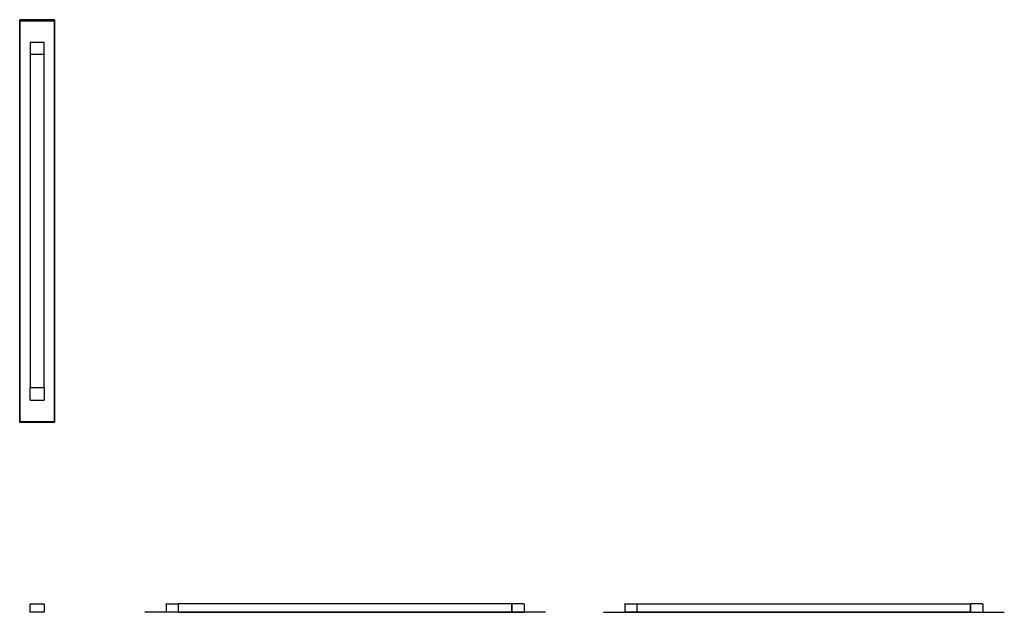
# Model space of a CAD drawing. Units: millimetres. Extents: x 1880 to 4722, y 2013 to 5457.
# Drawn here: x 1880 to 4719, y 3747 to 5457 of the extents above; entities that cross this region are included whole.
import ezdxf

# ---------------------------------------------------------------- set-up
doc = ezdxf.new("R2010")
doc.units = ezdxf.units.MM
doc.header["$MEASUREMENT"] = 0
doc.layers.add('Predefinito', color=18, linetype='Continuous', true_color=0x000000)

msp = doc.modelspace()

# ---------------------------------------------------------------- linework, layer by layer
at = {"layer": 'Predefinito'}
for points in [[(1880.5, 5456.6), (1880.4, 5456.6), (1880.4, 5456.6), (1880.4, 5456.6), (1880.4, 5456.6), (1880.4, 5456.6), (1880.4, 5456.6), (1880.4, 5456.6), (1880.4, 5456.5), (1880.4, 5456.5), (1880.4, 5456.5), (1880.4, 5456.5), (1880.3, 5456.5), (1880.3, 5456.5), (1880.3, 5456.5), (1880.3, 5456.5), (1880.3, 5456.5), (1880.3, 5456.5), (1880.3, 5456.5), (1880.3, 5456.5), (1880.3, 5456.5), (1880.3, 5456.5), (1880.3, 5456.5), (1880.3, 5456.5), (1880.3, 5456.4), (1880.3, 5456.4), (1880.3, 5456.4), (1880.3, 5456.4), (1880.2, 5456.4), (1880.2, 5456.4), (1880.2, 5456.4), (1880.2, 5456.4), (1880.2, 5456.4), (1880.2, 5456.4), (1880.2, 5456.4), (1880.2, 5456.4), (1880.2, 5456.4), (1880.2, 5456.3), (1880.2, 5456.3), (1880.2, 5456.3), (1880.2, 5456.3), (1880.2, 5456.3), (1880.2, 5456.3), (1880.2, 5456.3), (1880.2, 5456.3), (1880.2, 5456.3), (1880.2, 5456.3), (1880.2, 5456.3), (1880.2, 5456.3), (1880.2, 5456.2), (1880.2, 5456.2), (1880.2, 5456.2), (1880.2, 5456.2), (1880.2, 5456.2), (1880.2, 5456.2), (1880.2, 5456.2), (1880.2, 5456.2), (1880.2, 5456.2), (1880.2, 5456.2), (1880.2, 5456.1), (1880.2, 5456.1)], [(1880.2, 4295.1), (1880.2, 5456.1)], [(1880.6, 5456.6), (1880.5, 5456.6), (1880.5, 5456.6), (1880.5, 5456.6), (1880.5, 5456.6), (1880.5, 5456.6), (1880.5, 5456.6), (1880.5, 5456.6), (1880.5, 5456.6)], [(1880.5, 5456.4), (1880.5, 5456.4), (1880.5, 5456.4), (1880.5, 5456.4), (1880.5, 5456.5), (1880.5, 5456.5), (1880.5, 5456.5), (1880.5, 5456.5), (1880.5, 5456.5), (1880.5, 5456.5), (1880.5, 5456.5), (1880.5, 5456.5), (1880.5, 5456.5), (1880.5, 5456.5), (1880.5, 5456.5), (1880.5, 5456.5), (1880.5, 5456.5), (1880.5, 5456.5), (1880.5, 5456.5), (1880.5, 5456.5), (1880.5, 5456.5), (1880.5, 5456.5), (1880.5, 5456.5), (1880.5, 5456.5), (1880.5, 5456.5), (1880.5, 5456.5), (1880.5, 5456.6), (1880.5, 5456.6), (1880.6, 5456.6), (1880.6, 5456.6), (1880.6, 5456.6), (1880.6, 5456.6), (1880.6, 5456.6), (1880.6, 5456.6), (1880.6, 5456.6), (1880.6, 5456.6), (1880.6, 5456.6), (1880.6, 5456.6), (1880.6, 5456.6), (1880.6, 5456.6), (1880.6, 5456.6), (1880.6, 5456.6), (1880.6, 5456.6), (1880.6, 5456.6), (1880.6, 5456.6), (1880.6, 5456.6), (1880.6, 5456.6), (1880.6, 5456.6), (1880.6, 5456.6), (1880.6, 5456.6), (1880.6, 5456.6), (1880.6, 5456.6), (1880.6, 5456.6), (1880.7, 5456.6), (1880.7, 5456.6), (1880.7, 5456.6), (1880.7, 5456.6), (1880.7, 5456.6), (1880.7, 5456.6), (1880.7, 5456.6), (1880.7, 5456.6), (1880.7, 5456.6), (1880.7, 5456.6), (1880.7, 5456.6), (1880.7, 5456.6)], [(1880.5, 5456.4), (1880.5, 5453.6)], [(1880.5, 5453.6), (1880.7, 5453.6)], [(1880.5, 5453.1), (1880.5, 4298.1)], [(1880.5, 5453.1), (1980.4, 5453.1)], [(1980.2, 5456.6), (1880.7, 5456.6)], [(1880.7, 5453.6), (1980.3, 5453.6)], [(1881.5, 5453.1), (1881.5, 5453.6)], [(1882.6, 5453.6), (1882.6, 5453.6), (1882.6, 5453.6), (1882.6, 5453.6), (1882.6, 5453.6), (1882.6, 5453.6), (1882.6, 5453.6), (1882.6, 5453.6), (1882.6, 5453.6), (1882.6, 5453.6), (1882.6, 5453.5), (1882.6, 5453.5), (1882.6, 5453.5), (1882.6, 5453.5), (1882.6, 5453.5), (1882.6, 5453.5), (1882.6, 5453.5), (1882.6, 5453.5), (1882.6, 5453.5), (1882.6, 5453.5), (1882.7, 5453.5), (1882.7, 5453.5), (1882.7, 5453.5), (1882.7, 5453.5), (1882.7, 5453.5), (1882.7, 5453.5), (1882.7, 5453.5), (1882.7, 5453.5), (1882.7, 5453.5), (1882.7, 5453.5), (1882.7, 5453.4), (1882.7, 5453.4), (1882.7, 5453.4), (1882.7, 5453.3), (1882.7, 5453.3), (1882.7, 5453.3), (1882.7, 5453.3), (1882.7, 5453.3), (1882.7, 5453.3), (1882.7, 5453.3), (1882.7, 5453.3), (1882.7, 5453.3), (1882.7, 5453.3), (1882.7, 5453.3), (1882.7, 5453.3), (1882.7, 5453.3), (1882.7, 5453.3), (1882.7, 5453.3), (1882.7, 5453.3), (1882.7, 5453.3), (1882.7, 5453.2), (1882.7, 5453.2), (1882.7, 5453.2), (1882.7, 5453.2), (1882.7, 5453.2), (1882.7, 5453.2), (1882.7, 5453.2), (1882.7, 5453.2), (1882.7, 5453.2), (1882.7, 5453.2), (1882.7, 5453.2), (1882.7, 5453.2), (1882.7, 5453.2), (1882.7, 5453.2), (1882.7, 5453.2), (1882.7, 5453.2)], [(1978.2, 5453.2), (1978.2, 5453.2), (1978.2, 5453.2), (1978.2, 5453.2), (1978.2, 5453.2), (1978.2, 5453.2), (1978.2, 5453.2), (1978.2, 5453.2), (1978.2, 5453.2), (1978.2, 5453.2), (1978.2, 5453.2), (1978.2, 5453.2), (1978.2, 5453.2), (1978.2, 5453.2), (1978.2, 5453.2), (1978.2, 5453.2), (1978.2, 5453.3), (1978.2, 5453.3), (1978.2, 5453.3), (1978.2, 5453.3), (1978.2, 5453.3), (1978.2, 5453.3), (1978.2, 5453.3), (1978.2, 5453.3), (1978.2, 5453.3), (1978.2, 5453.3), (1978.2, 5453.3), (1978.2, 5453.3), (1978.2, 5453.3), (1978.2, 5453.3), (1978.2, 5453.3), (1978.2, 5453.3), (1978.2, 5453.3), (1978.2, 5453.4), (1978.2, 5453.4), (1978.2, 5453.4), (1978.2, 5453.5), (1978.2, 5453.5), (1978.2, 5453.5), (1978.2, 5453.5), (1978.2, 5453.5), (1978.3, 5453.5), (1978.3, 5453.5), (1978.3, 5453.5), (1978.3, 5453.5), (1978.3, 5453.5), (1978.3, 5453.5), (1978.3, 5453.5), (1978.3, 5453.5), (1978.3, 5453.5), (1978.3, 5453.5), (1978.3, 5453.5), (1978.3, 5453.5), (1978.3, 5453.5), (1978.3, 5453.5), (1978.3, 5453.5), (1978.3, 5453.6), (1978.3, 5453.6), (1978.3, 5453.6), (1978.3, 5453.6), (1978.3, 5453.6), (1978.3, 5453.6), (1978.3, 5453.6), (1978.3, 5453.6), (1978.3, 5453.6), (1978.3, 5453.6)], [(1979.5, 5453.6), (1979.5, 5453.1)], [(1980.2, 5456.6), (1980.2, 5456.6), (1980.2, 5456.6), (1980.2, 5456.6), (1980.2, 5456.6), (1980.2, 5456.6), (1980.2, 5456.6), (1980.2, 5456.6), (1980.2, 5456.6), (1980.2, 5456.6), (1980.3, 5456.6), (1980.3, 5456.6), (1980.3, 5456.6), (1980.3, 5456.6), (1980.3, 5456.6), (1980.3, 5456.6), (1980.3, 5456.6), (1980.3, 5456.6), (1980.3, 5456.6), (1980.3, 5456.6), (1980.3, 5456.6), (1980.3, 5456.6), (1980.3, 5456.6), (1980.3, 5456.6), (1980.3, 5456.6), (1980.3, 5456.6), (1980.3, 5456.6), (1980.3, 5456.6), (1980.3, 5456.6), (1980.3, 5456.6), (1980.3, 5456.6), (1980.3, 5456.6), (1980.3, 5456.6), (1980.4, 5456.6), (1980.4, 5456.6), (1980.4, 5456.6), (1980.4, 5456.6), (1980.4, 5456.6), (1980.4, 5456.6), (1980.4, 5456.5), (1980.4, 5456.5), (1980.4, 5456.5), (1980.4, 5456.5), (1980.4, 5456.5), (1980.4, 5456.5), (1980.4, 5456.5), (1980.4, 5456.5), (1980.4, 5456.5), (1980.4, 5456.5), (1980.4, 5456.5), (1980.4, 5456.5), (1980.4, 5456.5), (1980.4, 5456.5), (1980.4, 5456.5), (1980.4, 5456.5), (1980.4, 5456.5), (1980.4, 5456.5), (1980.4, 5456.5), (1980.4, 5456.5), (1980.4, 5456.5), (1980.4, 5456.5), (1980.4, 5456.4), (1980.4, 5456.4), (1980.4, 5456.4), (1980.4, 5456.4)], [(1980.3, 5453.6), (1980.4, 5453.6)], [(1980.5, 5456.6), (1980.4, 5456.6), (1980.4, 5456.6), (1980.4, 5456.6), (1980.4, 5456.6), (1980.4, 5456.6), (1980.4, 5456.6), (1980.4, 5456.6), (1980.4, 5456.6)], [(1980.5, 5453.6), (1980.4, 5456.4)], [(1980.8, 5456.1), (1980.8, 5456.1), (1980.8, 5456.2), (1980.8, 5456.2), (1980.8, 5456.2), (1980.8, 5456.2), (1980.8, 5456.2), (1980.7, 5456.2), (1980.7, 5456.2), (1980.7, 5456.2), (1980.7, 5456.2), (1980.7, 5456.2), (1980.7, 5456.3), (1980.7, 5456.3), (1980.7, 5456.3), (1980.7, 5456.3), (1980.7, 5456.3), (1980.7, 5456.3), (1980.7, 5456.3), (1980.7, 5456.3), (1980.7, 5456.3), (1980.7, 5456.3), (1980.7, 5456.3), (1980.7, 5456.3), (1980.7, 5456.4), (1980.7, 5456.4), (1980.7, 5456.4), (1980.7, 5456.4), (1980.7, 5456.4), (1980.7, 5456.4), (1980.7, 5456.4), (1980.7, 5456.4), (1980.7, 5456.4), (1980.7, 5456.4), (1980.7, 5456.4), (1980.6, 5456.4), (1980.6, 5456.4), (1980.6, 5456.5), (1980.6, 5456.5), (1980.6, 5456.5), (1980.6, 5456.5), (1980.6, 5456.5), (1980.6, 5456.5), (1980.6, 5456.5), (1980.6, 5456.5), (1980.6, 5456.5), (1980.6, 5456.5), (1980.6, 5456.5), (1980.6, 5456.5), (1980.6, 5456.5), (1980.5, 5456.5), (1980.5, 5456.5), (1980.5, 5456.5), (1980.5, 5456.6), (1980.5, 5456.6), (1980.5, 5456.6), (1980.5, 5456.6), (1980.5, 5456.6), (1980.5, 5456.6), (1980.5, 5456.6), (1980.5, 5456.6)], [(1980.5, 4298.1), (1980.5, 5453.1)], [(1980.8, 5456.1), (1980.8, 4295.1)], [(1910.5, 5391.6), (1910.5, 5356.6)], [(1910.7, 5391.6), (1910.5, 5391.6)], [(1910.7, 5391.6), (1950.3, 5391.6)], [(1950.4, 5391.6), (1950.3, 5391.6)], [(1950.5, 5356.6), (1950.5, 5391.6)], [(1910.5, 5356.6), (1910.7, 5356.6)], [(1910.5, 5356.1), (1910.5, 4395.1)], [(1950.4, 5356.1), (1910.5, 5356.1)], [(1950.3, 5356.6), (1910.7, 5356.6)], [(1911, 5356.6), (1911, 5356.1)], [(1949.9, 5356.1), (1949.9, 5356.6)], [(1950, 5356.1), (1950, 5356.6)], [(1950.3, 5356.6), (1950.5, 5356.6)], [(1950.5, 4395.1), (1950.5, 5356.1)], [(1950.4, 4395.1), (1910.5, 4395.1)], [(1910.5, 4359.6), (1910.5, 4394.6)], [(1910.5, 4394.6), (1910.7, 4394.6)], [(1950.3, 4394.6), (1910.7, 4394.6)], [(1911, 4394.6), (1911, 4395.1)], [(1949.9, 4395.1), (1949.9, 4394.6)], [(1950, 4395.1), (1950, 4394.6)], [(1950.3, 4394.6), (1950.5, 4394.6)], [(1950.5, 4394.6), (1950.5, 4359.6)], [(1910.7, 4359.6), (1910.5, 4359.6)], [(1910.7, 4359.6), (1950.3, 4359.6)], [(1950.4, 4359.6), (1950.3, 4359.6)], [(1880.2, 4295.1), (1880.2, 4295.1), (1880.2, 4295.1), (1880.2, 4295.1), (1880.2, 4295.1), (1880.2, 4295.1), (1880.2, 4295.1), (1880.2, 4295.1), (1880.2, 4295), (1880.2, 4295), (1880.2, 4295), (1880.2, 4295), (1880.2, 4295), (1880.2, 4295), (1880.2, 4295), (1880.2, 4295), (1880.2, 4295), (1880.2, 4295), (1880.2, 4295), (1880.2, 4294.9), (1880.2, 4294.9), (1880.2, 4294.9), (1880.2, 4294.9), (1880.2, 4294.9), (1880.2, 4294.9), (1880.2, 4294.9), (1880.2, 4294.9), (1880.2, 4294.9), (1880.2, 4294.9), (1880.2, 4294.9), (1880.2, 4294.9), (1880.2, 4294.8), (1880.2, 4294.8), (1880.3, 4294.8), (1880.3, 4294.8), (1880.3, 4294.8), (1880.3, 4294.8), (1880.3, 4294.8), (1880.3, 4294.8), (1880.3, 4294.8), (1880.3, 4294.8), (1880.3, 4294.8), (1880.3, 4294.8), (1880.3, 4294.8), (1880.3, 4294.8), (1880.3, 4294.8), (1880.3, 4294.7), (1880.3, 4294.7), (1880.3, 4294.7), (1880.4, 4294.7), (1880.4, 4294.7), (1880.4, 4294.7), (1880.4, 4294.7), (1880.4, 4294.7), (1880.4, 4294.7), (1880.4, 4294.7), (1880.4, 4294.7), (1880.4, 4294.7), (1880.4, 4294.7), (1880.4, 4294.7), (1880.5, 4294.7)], [(1880.5, 4298.1), (1980.4, 4298.1)], [(1880.5, 4294.8), (1880.5, 4297.6)], [(1880.5, 4297.6), (1880.7, 4297.6)], [(1880.5, 4294.8), (1880.5, 4294.8), (1880.5, 4294.8), (1880.5, 4294.8), (1880.5, 4294.8), (1880.5, 4294.8), (1880.5, 4294.8), (1880.5, 4294.8), (1880.5, 4294.8), (1880.5, 4294.8), (1880.5, 4294.8), (1880.5, 4294.8), (1880.5, 4294.8), (1880.5, 4294.8), (1880.5, 4294.8), (1880.5, 4294.8), (1880.5, 4294.8), (1880.5, 4294.7), (1880.5, 4294.7), (1880.5, 4294.7), (1880.5, 4294.7), (1880.5, 4294.7), (1880.5, 4294.7), (1880.5, 4294.7), (1880.5, 4294.7), (1880.5, 4294.7), (1880.5, 4294.7), (1880.5, 4294.7), (1880.6, 4294.7), (1880.6, 4294.7), (1880.6, 4294.7), (1880.6, 4294.7), (1880.6, 4294.7), (1880.6, 4294.7), (1880.6, 4294.7), (1880.6, 4294.7), (1880.6, 4294.7), (1880.6, 4294.7), (1880.6, 4294.7), (1880.6, 4294.7), (1880.6, 4294.7), (1880.6, 4294.7), (1880.6, 4294.7), (1880.6, 4294.7), (1880.6, 4294.7), (1880.6, 4294.7), (1880.6, 4294.6), (1880.6, 4294.6), (1880.6, 4294.6), (1880.6, 4294.6), (1880.6, 4294.6), (1880.6, 4294.6), (1880.6, 4294.6), (1880.7, 4294.6), (1880.7, 4294.6), (1880.7, 4294.6), (1880.7, 4294.6), (1880.7, 4294.6), (1880.7, 4294.6), (1880.7, 4294.6), (1880.7, 4294.6), (1880.7, 4294.6), (1880.7, 4294.6), (1880.7, 4294.6), (1880.7, 4294.6)], [(1880.5, 4294.7), (1880.5, 4294.7), (1880.5, 4294.7), (1880.5, 4294.7), (1880.5, 4294.7), (1880.5, 4294.7), (1880.5, 4294.6), (1880.5, 4294.6), (1880.6, 4294.6)], [(1880.7, 4297.6), (1980.3, 4297.6)], [(1980.2, 4294.6), (1880.7, 4294.6)], [(1881.5, 4297.6), (1881.5, 4298.1)], [(1882.6, 4297.7), (1882.6, 4297.7), (1882.6, 4297.7), (1882.6, 4297.7), (1882.6, 4297.7), (1882.6, 4297.7), (1882.6, 4297.7), (1882.6, 4297.7), (1882.6, 4297.7), (1882.6, 4297.7), (1882.6, 4297.7), (1882.6, 4297.7), (1882.6, 4297.7), (1882.6, 4297.7), (1882.6, 4297.7), (1882.6, 4297.7), (1882.6, 4297.7), (1882.6, 4297.7), (1882.6, 4297.8), (1882.6, 4297.8), (1882.7, 4297.8), (1882.7, 4297.8), (1882.7, 4297.8), (1882.7, 4297.8), (1882.7, 4297.8), (1882.7, 4297.8), (1882.7, 4297.8), (1882.7, 4297.8), (1882.7, 4297.8), (1882.7, 4297.8), (1882.7, 4297.8), (1882.7, 4297.8), (1882.7, 4297.8), (1882.7, 4297.9), (1882.7, 4297.9), (1882.7, 4297.9), (1882.7, 4298), (1882.7, 4298), (1882.7, 4298), (1882.7, 4298), (1882.7, 4298), (1882.7, 4298), (1882.7, 4298), (1882.7, 4298), (1882.7, 4298), (1882.7, 4298), (1882.7, 4298), (1882.7, 4298), (1882.7, 4298), (1882.7, 4298), (1882.7, 4298), (1882.7, 4298), (1882.7, 4298), (1882.7, 4298), (1882.7, 4298), (1882.7, 4298), (1882.7, 4298), (1882.7, 4298), (1882.7, 4298), (1882.7, 4298.1), (1882.7, 4298.1), (1882.7, 4298.1), (1882.7, 4298.1), (1882.7, 4298.1), (1882.7, 4298.1), (1882.7, 4298.1)], [(1978.2, 4298.1), (1978.2, 4298.1), (1978.2, 4298.1), (1978.2, 4298.1), (1978.2, 4298.1), (1978.2, 4298.1), (1978.2, 4298.1), (1978.2, 4298), (1978.2, 4298), (1978.2, 4298), (1978.2, 4298), (1978.2, 4298), (1978.2, 4298), (1978.2, 4298), (1978.2, 4298), (1978.2, 4298), (1978.2, 4298), (1978.2, 4298), (1978.2, 4298), (1978.2, 4298), (1978.2, 4298), (1978.2, 4298), (1978.2, 4298), (1978.2, 4298), (1978.2, 4298), (1978.2, 4298), (1978.2, 4298), (1978.2, 4298), (1978.2, 4298), (1978.2, 4298), (1978.2, 4297.9), (1978.2, 4297.9), (1978.2, 4297.9), (1978.2, 4297.8), (1978.2, 4297.8), (1978.2, 4297.8), (1978.2, 4297.8), (1978.2, 4297.8), (1978.2, 4297.8), (1978.2, 4297.8), (1978.2, 4297.8), (1978.3, 4297.8), (1978.3, 4297.8), (1978.3, 4297.8), (1978.3, 4297.8), (1978.3, 4297.8), (1978.3, 4297.8), (1978.3, 4297.8), (1978.3, 4297.7), (1978.3, 4297.7), (1978.3, 4297.7), (1978.3, 4297.7), (1978.3, 4297.7), (1978.3, 4297.7), (1978.3, 4297.7), (1978.3, 4297.7), (1978.3, 4297.7), (1978.3, 4297.7), (1978.3, 4297.7), (1978.3, 4297.7), (1978.3, 4297.7), (1978.3, 4297.7), (1978.3, 4297.7), (1978.3, 4297.7), (1978.3, 4297.7), (1978.3, 4297.7)], [(1979.5, 4298.1), (1979.5, 4297.6)], [(1980.2, 4294.6), (1980.2, 4294.6), (1980.2, 4294.6), (1980.2, 4294.6), (1980.2, 4294.6), (1980.2, 4294.6), (1980.2, 4294.6), (1980.2, 4294.6), (1980.2, 4294.6), (1980.2, 4294.6), (1980.3, 4294.6), (1980.3, 4294.6), (1980.3, 4294.6), (1980.3, 4294.6), (1980.3, 4294.6), (1980.3, 4294.6), (1980.3, 4294.6), (1980.3, 4294.6), (1980.3, 4294.6), (1980.3, 4294.7), (1980.3, 4294.7), (1980.3, 4294.7), (1980.3, 4294.7), (1980.3, 4294.7), (1980.3, 4294.7), (1980.3, 4294.7), (1980.3, 4294.7), (1980.3, 4294.7), (1980.3, 4294.7), (1980.3, 4294.7), (1980.3, 4294.7), (1980.3, 4294.7), (1980.3, 4294.7), (1980.4, 4294.7), (1980.4, 4294.7), (1980.4, 4294.7), (1980.4, 4294.7), (1980.4, 4294.7), (1980.4, 4294.7), (1980.4, 4294.7), (1980.4, 4294.7), (1980.4, 4294.7), (1980.4, 4294.7), (1980.4, 4294.7), (1980.4, 4294.7), (1980.4, 4294.7), (1980.4, 4294.7), (1980.4, 4294.7), (1980.4, 4294.8), (1980.4, 4294.8), (1980.4, 4294.8), (1980.4, 4294.8), (1980.4, 4294.8), (1980.4, 4294.8), (1980.4, 4294.8), (1980.4, 4294.8), (1980.4, 4294.8), (1980.4, 4294.8), (1980.4, 4294.8), (1980.4, 4294.8), (1980.4, 4294.8), (1980.4, 4294.8), (1980.4, 4294.8), (1980.4, 4294.8), (1980.4, 4294.8)], [(1980.3, 4297.6), (1980.4, 4297.6)], [(1980.5, 4297.6), (1980.4, 4294.8)], [(1980.4, 4294.6), (1980.4, 4294.6), (1980.4, 4294.6), (1980.4, 4294.7), (1980.4, 4294.7), (1980.4, 4294.7), (1980.4, 4294.7), (1980.4, 4294.7), (1980.5, 4294.7)], [(1980.5, 4294.7), (1980.5, 4294.7), (1980.5, 4294.7), (1980.5, 4294.7), (1980.5, 4294.7), (1980.5, 4294.7), (1980.5, 4294.7), (1980.5, 4294.7), (1980.5, 4294.7), (1980.5, 4294.7), (1980.5, 4294.7), (1980.6, 4294.7), (1980.6, 4294.7), (1980.6, 4294.7), (1980.6, 4294.7), (1980.6, 4294.8), (1980.6, 4294.8), (1980.6, 4294.8), (1980.6, 4294.8), (1980.6, 4294.8), (1980.6, 4294.8), (1980.6, 4294.8), (1980.6, 4294.8), (1980.6, 4294.8), (1980.6, 4294.8), (1980.6, 4294.8), (1980.7, 4294.8), (1980.7, 4294.8), (1980.7, 4294.8), (1980.7, 4294.8), (1980.7, 4294.9), (1980.7, 4294.9), (1980.7, 4294.9), (1980.7, 4294.9), (1980.7, 4294.9), (1980.7, 4294.9), (1980.7, 4294.9), (1980.7, 4294.9), (1980.7, 4294.9), (1980.7, 4294.9), (1980.7, 4294.9), (1980.7, 4294.9), (1980.7, 4295), (1980.7, 4295), (1980.7, 4295), (1980.7, 4295), (1980.7, 4295), (1980.7, 4295), (1980.7, 4295), (1980.7, 4295), (1980.7, 4295), (1980.7, 4295), (1980.7, 4295), (1980.7, 4295.1), (1980.8, 4295.1), (1980.8, 4295.1), (1980.8, 4295.1), (1980.8, 4295.1), (1980.8, 4295.1), (1980.8, 4295.1), (1980.8, 4295.1)], [(1910.7, 3771.3), (1910.7, 3771.3), (1910.6, 3771.3), (1910.6, 3771.3), (1910.6, 3771.3), (1910.6, 3771.3), (1910.6, 3771.3), (1910.6, 3771.3), (1910.6, 3771.3), (1910.6, 3771.3), (1910.6, 3771.3), (1910.6, 3771.3), (1910.6, 3771.3), (1910.6, 3771.3), (1910.6, 3771.3), (1910.6, 3771.3), (1910.6, 3771.3), (1910.6, 3771.3), (1910.6, 3771.3), (1910.6, 3771.3), (1910.6, 3771.3), (1910.6, 3771.3), (1910.6, 3771.3), (1910.6, 3771.3), (1910.5, 3771.3), (1910.5, 3771.3), (1910.5, 3771.3), (1910.5, 3771.3), (1910.5, 3771.2), (1910.5, 3771.2), (1910.5, 3771.2), (1910.5, 3771.2), (1910.5, 3771.2), (1910.5, 3771.2), (1910.5, 3771.2), (1910.5, 3771.2), (1910.5, 3771.2), (1910.5, 3771.2), (1910.5, 3771.2), (1910.5, 3771.2), (1910.5, 3771.2), (1910.5, 3771.2), (1910.5, 3771.2), (1910.5, 3771.2), (1910.5, 3771.2), (1910.5, 3771.2), (1910.5, 3771.2), (1910.5, 3771.2), (1910.5, 3771.2), (1910.5, 3771.2), (1910.5, 3771.2), (1910.5, 3771.2), (1910.5, 3771.1), (1910.5, 3771.1), (1910.5, 3771.1), (1910.5, 3771.1), (1910.5, 3771.1), (1910.5, 3771.1), (1910.5, 3771.1), (1910.5, 3771.1), (1910.5, 3771.1), (1910.5, 3771.1), (1910.5, 3771.1), (1910.5, 3771.1), (1910.5, 3771.1)], [(1910.5, 3748), (1910.5, 3771.1)], [(1910.5, 3748), (1910.5, 3748), (1910.5, 3748), (1910.5, 3748), (1910.5, 3748), (1910.5, 3748), (1910.5, 3748), (1910.5, 3748), (1910.5, 3748), (1910.5, 3748), (1910.5, 3747.9), (1910.5, 3747.9), (1910.5, 3747.9), (1910.5, 3747.9), (1910.5, 3747.9), (1910.5, 3747.9), (1910.5, 3747.9), (1910.5, 3747.9), (1910.5, 3747.9), (1910.5, 3747.9), (1910.5, 3747.9), (1910.5, 3747.9), (1910.5, 3747.9), (1910.5, 3747.9), (1910.5, 3747.9), (1910.5, 3747.9), (1910.5, 3747.9), (1910.5, 3747.9), (1910.5, 3747.9), (1910.5, 3747.9), (1910.5, 3747.9), (1910.5, 3747.9), (1910.5, 3747.9), (1910.5, 3747.8), (1910.5, 3747.8), (1910.5, 3747.8), (1910.5, 3747.8), (1910.5, 3747.8), (1910.5, 3747.8), (1910.5, 3747.8), (1910.5, 3747.8), (1910.6, 3747.8), (1910.6, 3747.8), (1910.6, 3747.8), (1910.6, 3747.8), (1910.6, 3747.8), (1910.6, 3747.8), (1910.6, 3747.8), (1910.6, 3747.8), (1910.6, 3747.8), (1910.6, 3747.8), (1910.6, 3747.8), (1910.6, 3747.8), (1910.6, 3747.8), (1910.6, 3747.8), (1910.6, 3747.8), (1910.6, 3747.8), (1910.6, 3747.8), (1910.6, 3747.8), (1910.6, 3747.8), (1910.6, 3747.8), (1910.6, 3747.8), (1910.6, 3747.8), (1910.7, 3747.8), (1910.7, 3747.8)], [(1910.7, 3771.3), (1950.3, 3771.3)], [(1910.9, 3747.8), (1910.7, 3747.8)], [(1910.9, 3747.7), (1910.9, 3747.7), (1910.9, 3747.7), (1910.9, 3747.7), (1910.9, 3747.7), (1910.9, 3747.7), (1910.9, 3747.7), (1910.9, 3747.7), (1910.9, 3747.7), (1910.9, 3747.7), (1910.9, 3747.7), (1910.9, 3747.7), (1910.9, 3747.7), (1910.9, 3747.7), (1910.9, 3747.7), (1910.9, 3747.7), (1910.9, 3747.7), (1910.9, 3747.7), (1910.9, 3747.7), (1910.9, 3747.7), (1910.9, 3747.6), (1910.9, 3747.6), (1911, 3747.6), (1911, 3747.6), (1911, 3747.6), (1911, 3747.6), (1911, 3747.6), (1911, 3747.6), (1911, 3747.6), (1911, 3747.6), (1911, 3747.6), (1911, 3747.6), (1911, 3747.6)], [(1950, 3747.8), (1911, 3747.8)], [(1911, 3747.5), (1911, 3747.5), (1911, 3747.5), (1911, 3747.5), (1911, 3747.5), (1911, 3747.5), (1911, 3747.5), (1911, 3747.5), (1911, 3747.5), (1911, 3747.4), (1911, 3747.4), (1911, 3747.4), (1911, 3747.4), (1911, 3747.4), (1911, 3747.4), (1911, 3747.4), (1911, 3747.4), (1911, 3747.4), (1911, 3747.4), (1911, 3747.4), (1911, 3747.4), (1911, 3747.4), (1911, 3747.4), (1911, 3747.4), (1911, 3747.4), (1911, 3747.4), (1911, 3747.4), (1911, 3747.4), (1911, 3747.3), (1911, 3747.3), (1911, 3747.3), (1911, 3747.3), (1911, 3747.3)], [(1950, 3747.6), (1950, 3747.6), (1950, 3747.6), (1949.9, 3747.6), (1949.9, 3747.6), (1949.9, 3747.6), (1949.9, 3747.7), (1949.9, 3747.7), (1949.9, 3747.7), (1949.9, 3747.7), (1949.9, 3747.7), (1949.9, 3747.7), (1949.9, 3747.7), (1949.9, 3747.7), (1949.9, 3747.7), (1949.9, 3747.7), (1949.9, 3747.7)], [(1949.9, 3747.3), (1949.9, 3747.3), (1949.9, 3747.3), (1949.9, 3747.3), (1949.9, 3747.4), (1949.9, 3747.4), (1949.9, 3747.4), (1949.9, 3747.4), (1949.9, 3747.4), (1949.9, 3747.4), (1949.9, 3747.4), (1949.9, 3747.4), (1949.9, 3747.4), (1949.9, 3747.4), (1949.9, 3747.4), (1949.9, 3747.4), (1949.9, 3747.4), (1949.9, 3747.4), (1949.9, 3747.4), (1949.9, 3747.4), (1949.9, 3747.4), (1949.9, 3747.4), (1949.9, 3747.4), (1950, 3747.4), (1950, 3747.5), (1950, 3747.5), (1950, 3747.5), (1950, 3747.5), (1950, 3747.5), (1950, 3747.5), (1950, 3747.5), (1950, 3747.5), (1950, 3747.5)], [(1950, 3747.8), (1950, 3747.8), (1950, 3747.8), (1950, 3747.8), (1950, 3747.8), (1950.1, 3747.8), (1950.1, 3747.8), (1950.1, 3747.8), (1950.1, 3747.8), (1950.1, 3747.8), (1950.1, 3747.8), (1950.1, 3747.8), (1950.1, 3747.8), (1950.1, 3747.8), (1950.1, 3747.8), (1950.1, 3747.8), (1950.2, 3747.8)], [(1950.3, 3747.8), (1950.2, 3747.8)], [(1950.5, 3771.1), (1950.5, 3771.1), (1950.5, 3771.1), (1950.5, 3771.1), (1950.5, 3771.1), (1950.5, 3771.1), (1950.5, 3771.1), (1950.5, 3771.1), (1950.5, 3771.1), (1950.5, 3771.1), (1950.5, 3771.1), (1950.4, 3771.1), (1950.4, 3771.1), (1950.4, 3771.2), (1950.4, 3771.2), (1950.4, 3771.2), (1950.4, 3771.2), (1950.4, 3771.2), (1950.4, 3771.2), (1950.4, 3771.2), (1950.4, 3771.2), (1950.4, 3771.2), (1950.4, 3771.2), (1950.4, 3771.2), (1950.4, 3771.2), (1950.4, 3771.2), (1950.4, 3771.2), (1950.4, 3771.2), (1950.4, 3771.2), (1950.4, 3771.2), (1950.4, 3771.2), (1950.4, 3771.2), (1950.4, 3771.2), (1950.4, 3771.2), (1950.4, 3771.2), (1950.4, 3771.2), (1950.4, 3771.2), (1950.4, 3771.3), (1950.4, 3771.3), (1950.4, 3771.3), (1950.4, 3771.3), (1950.4, 3771.3), (1950.4, 3771.3), (1950.4, 3771.3), (1950.3, 3771.3), (1950.3, 3771.3), (1950.3, 3771.3), (1950.3, 3771.3), (1950.3, 3771.3), (1950.3, 3771.3), (1950.3, 3771.3), (1950.3, 3771.3), (1950.3, 3771.3), (1950.3, 3771.3), (1950.3, 3771.3), (1950.3, 3771.3), (1950.3, 3771.3), (1950.3, 3771.3), (1950.3, 3771.3), (1950.3, 3771.3), (1950.3, 3771.3), (1950.3, 3771.3), (1950.3, 3771.3), (1950.3, 3771.3), (1950.3, 3771.3)], [(1950.3, 3747.8), (1950.3, 3747.8), (1950.3, 3747.8), (1950.3, 3747.8), (1950.3, 3747.8), (1950.3, 3747.8), (1950.3, 3747.8), (1950.3, 3747.8), (1950.3, 3747.8), (1950.3, 3747.8), (1950.3, 3747.8), (1950.3, 3747.8), (1950.3, 3747.8), (1950.3, 3747.8), (1950.3, 3747.8), (1950.3, 3747.8), (1950.3, 3747.8), (1950.3, 3747.8), (1950.3, 3747.8), (1950.3, 3747.8), (1950.3, 3747.8), (1950.4, 3747.8), (1950.4, 3747.8), (1950.4, 3747.8), (1950.4, 3747.8), (1950.4, 3747.8), (1950.4, 3747.8), (1950.4, 3747.8), (1950.4, 3747.8), (1950.4, 3747.8), (1950.4, 3747.8), (1950.4, 3747.8), (1950.4, 3747.9), (1950.4, 3747.9), (1950.4, 3747.9), (1950.4, 3747.9), (1950.4, 3747.9), (1950.4, 3747.9), (1950.4, 3747.9), (1950.4, 3747.9), (1950.4, 3747.9), (1950.4, 3747.9), (1950.4, 3747.9), (1950.4, 3747.9), (1950.4, 3747.9), (1950.4, 3747.9), (1950.4, 3747.9), (1950.4, 3747.9), (1950.4, 3747.9), (1950.4, 3747.9), (1950.4, 3747.9), (1950.4, 3747.9), (1950.4, 3747.9), (1950.4, 3747.9), (1950.5, 3747.9), (1950.5, 3748), (1950.5, 3748), (1950.5, 3748), (1950.5, 3748), (1950.5, 3748), (1950.5, 3748), (1950.5, 3748), (1950.5, 3748), (1950.5, 3748), (1950.5, 3748)], [(1950.5, 3771.1), (1950.5, 3748)], [(3396.3, 3747.3), (2241.3, 3747.3)], [(2302.8, 3771.3), (2337.8, 3771.3)], [(2302.8, 3771.1), (2302.8, 3771.3)], [(2302.8, 3771.1), (2302.8, 3748)], [(2302.8, 3747.8), (2302.8, 3748)], [(2302.8, 3747.6), (2302.8, 3747.8)], [(2337.8, 3747.8), (2302.8, 3747.8)], [(2337.8, 3747.6), (2302.8, 3747.6)], [(2337.8, 3771.3), (2337.8, 3771.1)], [(2337.8, 3748), (2337.8, 3771.1)], [(2337.8, 3770.2), (2338.3, 3770.2)], [(2338.3, 3770.1), (2337.8, 3770.1)], [(2337.8, 3748), (2337.8, 3747.8)], [(2337.8, 3747.8), (2337.8, 3747.6)], [(3299.3, 3771.3), (2338.3, 3771.3)], [(2338.3, 3747.8), (2338.3, 3771.2)], [(2338.3, 3747.8), (3299.3, 3747.8)], [(2338.3, 3747.6), (2338.3, 3747.7)], [(3299.3, 3747.5), (2338.3, 3747.5)], [(2338.3, 3747.5), (2338.3, 3747.3)], [(3299.3, 3747.8), (3299.3, 3771.2)], [(3299.8, 3770.2), (3299.3, 3770.2)], [(3299.3, 3770.1), (3299.8, 3770.1)], [(3299.3, 3747.6), (3299.3, 3747.7)], [(3299.3, 3747.5), (3299.3, 3747.3)], [(3334.8, 3771.3), (3299.8, 3771.3)], [(3299.8, 3771.3), (3299.8, 3771.1)], [(3299.8, 3748), (3299.8, 3771.1)], [(3299.8, 3748), (3299.8, 3747.8)], [(3299.8, 3747.8), (3299.8, 3747.6)], [(3299.8, 3747.8), (3334.8, 3747.8)], [(3299.8, 3747.6), (3334.8, 3747.6)], [(3334.8, 3771.1), (3334.8, 3771.3)], [(3334.8, 3771.1), (3334.8, 3748)], [(3334.8, 3747.8), (3334.8, 3748)], [(3334.8, 3747.6), (3334.8, 3747.8)], [(3563.5, 3747.3), (4718.5, 3747.3)], [(3625, 3771.3), (3660, 3771.3)], [(3625, 3771.1), (3625, 3771.3)], [(3625, 3771.1), (3625, 3748)], [(3625, 3747.8), (3625, 3748)], [(3625, 3747.6), (3625, 3747.8)], [(3660, 3747.8), (3625, 3747.8)], [(3660, 3747.6), (3625, 3747.6)], [(3660, 3771.3), (3660, 3771.1)], [(3660, 3748), (3660, 3771.1)], [(3660, 3770.2), (3660.5, 3770.2)], [(3660.5, 3770.1), (3660, 3770.1)], [(3660, 3748), (3660, 3747.8)], [(3660, 3747.8), (3660, 3747.6)], [(3660.5, 3771.3), (4621.5, 3771.3)], [(3660.5, 3747.8), (3660.5, 3771.2)], [(4621.5, 3747.8), (3660.5, 3747.8)], [(3660.5, 3747.6), (3660.5, 3747.7)], [(3660.5, 3747.5), (4621.5, 3747.5)], [(3660.5, 3747.5), (3660.5, 3747.3)], [(4621.5, 3747.8), (4621.5, 3771.2)], [(4622, 3770.2), (4621.5, 3770.2)], [(4621.5, 3770.1), (4622, 3770.1)], [(4621.5, 3747.6), (4621.5, 3747.7)], [(4621.5, 3747.5), (4621.5, 3747.3)], [(4657, 3771.3), (4622, 3771.3)], [(4622, 3771.3), (4622, 3771.1)], [(4622, 3748), (4622, 3771.1)], [(4622, 3748), (4622, 3747.8)], [(4622, 3747.8), (4622, 3747.6)], [(4622, 3747.8), (4657, 3747.8)], [(4622, 3747.6), (4657, 3747.6)], [(4657, 3771.1), (4657, 3771.3)], [(4657, 3771.1), (4657, 3748)], [(4657, 3747.8), (4657, 3748)], [(4657, 3747.6), (4657, 3747.8)]]:
    msp.add_lwpolyline(points, dxfattribs=at)

doc.saveas('drawing.dxf')
